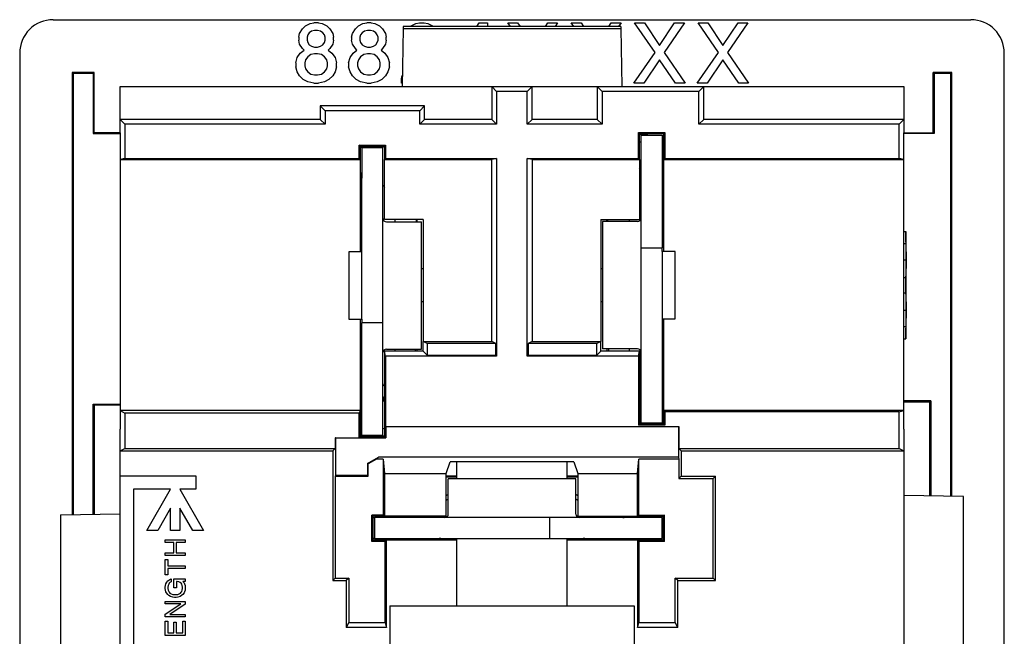
# Model space of a CAD drawing. Units: inches. Extents: x 50 to 465, y -329 to -9.
# Drawn here: x 294 to 331, y -177 to -154 of the extents above; entities that cross this region are included whole.
import ezdxf

# ---------------------------------------------------------------- set-up
doc = ezdxf.new("R2010")
doc.units = ezdxf.units.IN

# ---------------------------------------------------------------- blocks, each defined once
blk = doc.blocks.new('68050100_R7_NEMA_Socket-Body_Family_3-20-14__94', base_point=(295.379, -185.461))
at = {"color": 7, "linetype": 'Continuous'}
for p, q in [((308.345, -154.054), (308.306, -156.259)), ((308.346, -153.983), (308.345, -154.054)), ((308.345, -154.054), (316.588, -154.054)), ((316.587, -153.983), (308.346, -153.983)), ((316.587, -153.983), (316.588, -154.054)), ((316.588, -154.054), (316.627, -156.259)), ((297.633, -157.498), (297.632, -156.259)), ((297.632, -156.259), (308.306, -156.259)), ((308.306, -156.259), (311.705, -156.26)), ((311.705, -156.26), (313.229, -156.26)), ((311.705, -156.26), (311.886, -156.442)), ((311.705, -156.26), (311.705, -157.498)), ((313.047, -156.442), (311.886, -156.442)), ((311.886, -156.442), (311.886, -157.68)), ((313.047, -156.442), (313.229, -156.26)), ((313.047, -157.68), (313.047, -156.442)), ((313.229, -156.26), (315.692, -156.26)), ((313.229, -157.498), (313.229, -156.26)), ((315.692, -156.26), (316.627, -156.259)), ((315.692, -156.26), (315.692, -157.498)), ((315.692, -156.26), (315.874, -156.442)), ((319.543, -156.442), (315.874, -156.442)), ((315.874, -156.442), (315.874, -157.68)), ((316.627, -156.259), (319.725, -156.26)), ((319.543, -156.442), (319.725, -156.26)), ((319.543, -157.68), (319.543, -156.442)), ((319.725, -156.26), (327.301, -156.259)), ((319.725, -157.498), (319.725, -156.26)), ((327.301, -156.259), (327.3, -157.498)), ((309.158, -156.99), (305.208, -156.99)), ((305.208, -156.99), (305.39, -157.172)), ((305.208, -156.99), (305.208, -157.498)), ((308.976, -157.172), (305.39, -157.172)), ((305.39, -157.172), (305.39, -157.68)), ((309.158, -156.99), (308.976, -157.172)), ((308.976, -157.68), (308.976, -157.172)), ((309.158, -157.498), (309.158, -156.99)), ((297.632, -158.005), (297.633, -157.498)), ((297.815, -157.68), (297.633, -157.498)), ((305.208, -157.498), (297.633, -157.498)), ((305.39, -157.68), (305.208, -157.498)), ((308.976, -157.68), (309.158, -157.498)), ((311.705, -157.498), (309.158, -157.498)), ((311.886, -157.68), (311.705, -157.498)), ((313.047, -157.68), (313.229, -157.498)), ((315.692, -157.498), (313.229, -157.498)), ((315.874, -157.68), (315.692, -157.498)), ((319.725, -157.498), (319.543, -157.68)), ((327.3, -157.498), (319.725, -157.498)), ((327.3, -157.498), (327.118, -157.68)), ((327.3, -157.498), (327.301, -158.005)), ((297.632, -158.005), (297.633, -159.022)), ((297.815, -157.68), (297.815, -158.977)), ((305.39, -157.68), (297.815, -157.68)), ((311.886, -157.68), (308.976, -157.68)), ((315.874, -157.68), (313.047, -157.68)), ((317.299, -158.038), (317.253, -157.993)), ((317.253, -157.993), (318.246, -157.993)), ((317.253, -158.977), (317.253, -157.993)), ((317.299, -158.038), (317.585, -158.038)), ((317.299, -159.022), (317.299, -158.038)), ((317.585, -158.038), (318.201, -158.038)), ((318.201, -158.038), (318.246, -157.993)), ((318.201, -158.038), (318.201, -159.022)), ((318.246, -157.993), (318.246, -158.977)), ((327.118, -157.68), (319.543, -157.68)), ((327.118, -158.977), (327.118, -157.68)), ((327.3, -159.022), (327.301, -158.005)), ((306.687, -158.977), (306.687, -158.469)), ((306.732, -158.514), (306.687, -158.469)), ((306.687, -158.469), (307.68, -158.469)), ((306.732, -158.514), (307.634, -158.514)), ((306.732, -159.022), (306.732, -158.514)), ((307.634, -158.514), (307.68, -158.469)), ((307.634, -158.514), (307.634, -159.022)), ((307.68, -158.469), (307.68, -158.977)), ((297.815, -158.977), (297.633, -159.022)), ((297.633, -159.022), (297.633, -168.522)), ((297.633, -159.022), (306.732, -159.022)), ((297.815, -158.977), (306.687, -158.977)), ((306.687, -158.977), (306.732, -159.022)), ((306.732, -162.515), (306.732, -159.022)), ((307.68, -158.977), (307.634, -159.022)), ((307.634, -159.022), (311.705, -159.022)), ((307.634, -161.283), (307.634, -159.022)), ((307.68, -158.977), (311.886, -158.977)), ((311.886, -158.977), (311.705, -159.022)), ((311.705, -165.906), (311.705, -159.022)), ((311.886, -158.977), (311.886, -166.456)), ((313.047, -166.456), (313.047, -158.977)), ((313.047, -158.977), (317.253, -158.977)), ((313.229, -159.022), (313.047, -158.977)), ((313.229, -159.022), (313.229, -165.906)), ((313.229, -159.022), (317.299, -159.022)), ((317.253, -158.977), (317.299, -159.022)), ((317.299, -159.022), (317.299, -161.283)), ((318.201, -159.022), (318.246, -158.977)), ((318.201, -159.022), (318.201, -162.502)), ((318.201, -159.022), (327.3, -159.022)), ((318.246, -158.977), (327.118, -158.977)), ((327.3, -159.022), (327.118, -158.977)), ((327.3, -168.522), (327.3, -159.022)), ((309.107, -161.283), (307.634, -161.283)), ((309.107, -161.283), (309.107, -165.906)), ((315.826, -161.283), (315.826, -165.906)), ((315.826, -161.283), (317.299, -161.283)), ((327.3, -161.739), (327.377, -161.739)), ((327.391, -162.567), (327.377, -161.739)), ((327.377, -161.739), (327.377, -162.195)), ((327.3, -162.195), (327.377, -162.195)), ((327.377, -162.195), (327.388, -162.816)), ((327.3, -162.816), (327.388, -162.816)), ((327.388, -162.816), (327.377, -163.479)), ((327.391, -163.065), (327.391, -162.567)), ((327.379, -163.769), (327.391, -163.065)), ((327.3, -163.479), (327.377, -163.479)), ((327.377, -163.479), (327.377, -164.059)), ((327.391, -164.473), (327.379, -163.769)), ((327.3, -164.059), (327.377, -164.059)), ((327.377, -164.059), (327.388, -164.722)), ((327.3, -164.722), (327.388, -164.722)), ((327.388, -164.722), (327.377, -165.344)), ((327.391, -164.971), (327.391, -164.473)), ((306.732, -168.522), (306.732, -165.055)), ((318.201, -165.042), (318.201, -168.522)), ((327.377, -165.799), (327.391, -164.971)), ((327.3, -165.344), (327.377, -165.344)), ((327.377, -165.344), (327.377, -165.799)), ((327.3, -165.799), (327.377, -165.799)), ((309.258, -165.981), (309.107, -165.906)), ((309.107, -166.274), (309.107, -165.906)), ((309.107, -165.906), (311.705, -165.906)), ((309.258, -165.981), (309.258, -166.425)), ((311.855, -165.981), (309.258, -165.981)), ((311.855, -165.981), (311.705, -165.906)), ((311.855, -166.425), (311.855, -165.981)), ((313.229, -165.906), (313.078, -165.981)), ((313.078, -165.981), (313.078, -166.425)), ((315.675, -165.981), (313.078, -165.981)), ((313.229, -165.906), (315.826, -165.906)), ((315.826, -165.906), (315.675, -165.981)), ((315.675, -166.425), (315.675, -165.981)), ((315.826, -166.274), (315.826, -165.906)), ((309.107, -166.274), (307.634, -166.274)), ((307.68, -166.456), (307.634, -166.274)), ((307.634, -166.274), (307.634, -169.5)), ((311.886, -166.456), (307.68, -166.456)), ((307.68, -166.456), (307.68, -169.118)), ((309.107, -166.274), (309.258, -166.425)), ((309.258, -166.425), (311.855, -166.425)), ((311.886, -166.456), (311.855, -166.425)), ((313.078, -166.425), (313.047, -166.456)), ((317.253, -166.456), (313.047, -166.456)), ((313.078, -166.425), (315.675, -166.425)), ((315.675, -166.425), (315.826, -166.274)), ((317.299, -166.274), (315.826, -166.274)), ((317.253, -166.456), (317.299, -166.274)), ((317.253, -166.456), (317.253, -169.075)), ((317.299, -166.274), (317.299, -169.03)), ((297.633, -168.522), (297.632, -169.219)), ((297.633, -168.522), (297.815, -168.613)), ((306.732, -168.522), (297.633, -168.522)), ((297.815, -168.613), (297.815, -169.955)), ((306.687, -168.613), (297.815, -168.613)), ((306.687, -168.613), (306.732, -168.522)), ((306.687, -169.545), (306.687, -168.613)), ((306.732, -169.5), (306.732, -168.522)), ((327.3, -168.522), (318.201, -168.522)), ((318.201, -168.522), (318.246, -168.567)), ((318.201, -168.522), (318.201, -169.03)), ((327.118, -168.567), (318.246, -168.567)), ((318.246, -168.567), (318.246, -169.075)), ((327.118, -168.567), (327.3, -168.522)), ((327.118, -169.955), (327.118, -168.567)), ((327.301, -169.219), (327.3, -168.522)), ((297.633, -170.046), (297.632, -169.219)), ((307.685, -169.141), (307.68, -169.118)), ((307.68, -169.118), (318.776, -169.118)), ((307.685, -169.141), (307.685, -169.551)), ((318.765, -169.141), (307.685, -169.141)), ((317.299, -169.03), (317.253, -169.075)), ((318.246, -169.075), (317.253, -169.075)), ((318.201, -169.03), (317.299, -169.03)), ((318.246, -169.075), (318.201, -169.03)), ((318.765, -169.141), (318.776, -169.118)), ((318.765, -169.141), (318.765, -170.286)), ((318.776, -169.118), (318.776, -169.955)), ((327.301, -169.219), (327.3, -170.046)), ((305.776, -169.545), (305.776, -169.955)), ((305.776, -169.545), (306.687, -169.545)), ((305.787, -169.551), (305.776, -169.545)), ((305.787, -169.551), (305.787, -170.975)), ((305.787, -169.551), (307.685, -169.551)), ((306.732, -169.5), (306.687, -169.545)), ((306.732, -169.5), (307.634, -169.5)), ((307.634, -169.5), (307.685, -169.551)), ((297.633, -170.046), (297.815, -169.955)), ((297.815, -169.955), (305.776, -169.955)), ((305.776, -169.955), (305.685, -170.046)), ((318.776, -169.955), (327.118, -169.955)), ((318.867, -170.046), (318.776, -169.955)), ((327.118, -169.955), (327.3, -170.046)), ((297.632, -170.992), (297.633, -170.046)), ((297.633, -170.046), (305.685, -170.046)), ((305.685, -170.046), (305.685, -174.947)), ((306.996, -170.517), (307.41, -170.286)), ((307.336, -170.353), (307.41, -170.286)), ((318.765, -170.286), (307.41, -170.286)), ((318.765, -170.286), (318.776, -170.353)), ((318.867, -170.046), (318.867, -170.997)), ((318.867, -170.046), (327.3, -170.046)), ((327.3, -170.046), (327.3, -171.731)), ((306.996, -170.517), (306.996, -170.975)), ((307.018, -170.53), (306.996, -170.517)), ((307.336, -170.353), (307.018, -170.53)), ((307.018, -170.997), (307.018, -170.53)), ((307.589, -170.353), (307.336, -170.353)), ((307.589, -170.353), (307.634, -170.899)), ((307.589, -170.353), (307.589, -172.476)), ((309.977, -170.899), (310.124, -170.459)), ((314.809, -170.459), (310.124, -170.459)), ((314.809, -170.459), (314.956, -170.899)), ((317.216, -170.899), (317.262, -170.353)), ((318.776, -170.353), (317.262, -170.353)), ((317.262, -172.476), (317.262, -170.353)), ((318.776, -170.353), (318.776, -171.088)), ((297.632, -183.185), (297.632, -170.992)), ((297.632, -170.992), (300.503, -170.992)), ((300.503, -170.992), (300.503, -171.5)), ((305.787, -170.975), (305.776, -170.997)), ((305.776, -170.997), (305.776, -174.856)), ((305.776, -170.997), (307.018, -170.997)), ((306.996, -170.975), (305.787, -170.975)), ((307.018, -170.997), (306.996, -170.975)), ((307.634, -170.899), (309.977, -170.899)), ((307.634, -170.899), (307.634, -172.521)), ((309.977, -172.521), (309.977, -170.899)), ((314.956, -170.899), (317.216, -170.899)), ((314.956, -170.899), (314.956, -172.521)), ((317.216, -172.521), (317.216, -170.899)), ((318.867, -170.997), (318.776, -171.088)), ((318.867, -170.997), (320.175, -170.997)), ((320.175, -170.997), (320.085, -171.088)), ((320.175, -174.947), (320.175, -170.997)), ((318.776, -171.088), (320.085, -171.088)), ((320.085, -174.856), (320.085, -171.088)), ((299.541, -171.5), (298.141, -171.5)), ((298.141, -171.5), (298.141, -183.185)), ((298.645, -173.052), (299.541, -171.5)), ((299.896, -171.5), (300.792, -173.052)), ((300.503, -171.5), (299.896, -171.5)), ((327.3, -171.731), (327.301, -180.051)), ((329.554, -171.77), (327.3, -171.731)), ((329.554, -180.011), (329.554, -171.77)), ((295.379, -172.469), (297.632, -172.429)), ((295.379, -172.469), (295.379, -180.456)), ((299.541, -172.211), (299.056, -173.052)), ((299.541, -173.052), (299.541, -172.211)), ((299.896, -172.211), (299.896, -173.052)), ((300.381, -173.052), (299.896, -172.211)), ((307.589, -172.476), (307.163, -172.476)), ((307.209, -172.521), (307.163, -172.476)), ((307.163, -173.469), (307.163, -172.476)), ((307.209, -173.423), (307.209, -172.521)), ((307.634, -172.521), (307.209, -172.521)), ((307.634, -172.521), (307.589, -172.476)), ((309.977, -172.521), (307.634, -172.521)), ((314.956, -172.521), (317.216, -172.521)), ((317.216, -172.521), (317.262, -172.476)), ((317.216, -172.521), (318.194, -172.521)), ((317.262, -172.476), (318.24, -172.476)), ((318.24, -172.476), (318.194, -172.521)), ((318.194, -173.423), (318.194, -172.521)), ((318.24, -173.469), (318.24, -172.476)), ((299.056, -173.052), (298.645, -173.052)), ((299.896, -173.052), (299.541, -173.052)), ((300.792, -173.052), (300.381, -173.052)), ((299.337, -173.512), (299.337, -173.407)), ((299.337, -173.407), (300.099, -173.407)), ((299.661, -173.512), (299.337, -173.512)), ((299.661, -173.902), (299.661, -173.512)), ((299.757, -173.512), (299.757, -173.902)), ((300.099, -173.512), (299.757, -173.512)), ((300.099, -173.407), (300.099, -173.512)), ((307.163, -173.469), (307.209, -173.423)), ((307.671, -173.469), (307.163, -173.469)), ((307.717, -173.423), (307.209, -173.423)), ((307.671, -173.469), (307.717, -173.423)), ((307.671, -176.543), (307.671, -173.469)), ((307.717, -176.725), (307.717, -173.423)), ((310.384, -173.423), (307.717, -173.423)), ((317.216, -173.423), (314.549, -173.423)), ((318.194, -173.423), (317.216, -173.423)), ((317.216, -173.423), (317.262, -173.469)), ((317.216, -173.423), (317.216, -176.725)), ((318.24, -173.469), (317.262, -173.469)), ((317.262, -173.469), (317.262, -176.543)), ((318.24, -173.469), (318.194, -173.423)), ((299.337, -173.902), (299.661, -173.902)), ((299.337, -174.007), (299.337, -173.902)), ((300.099, -174.007), (299.337, -174.007)), ((299.757, -173.902), (300.099, -173.902)), ((300.099, -173.902), (300.099, -174.007)), ((299.337, -174.741), (299.337, -174.16)), ((299.337, -174.16), (299.433, -174.16)), ((299.433, -174.16), (299.433, -174.398)), ((299.433, -174.398), (300.099, -174.398)), ((300.099, -174.398), (300.099, -174.502)), ((299.433, -174.741), (299.337, -174.741)), ((299.433, -174.502), (299.433, -174.741)), ((300.099, -174.502), (299.433, -174.502)), ((299.337, -175.198), (299.347, -175.141)), ((299.347, -175.141), (299.366, -175.074)), ((299.366, -175.074), (299.395, -175.017)), ((299.395, -175.017), (299.442, -174.96)), ((299.442, -174.96), (299.509, -174.912)), ((299.452, -175.141), (299.442, -175.198)), ((299.471, -175.084), (299.452, -175.141)), ((299.49, -175.055), (299.471, -175.084)), ((299.518, -175.026), (299.49, -175.055)), ((299.509, -174.912), (299.566, -174.893)), ((299.566, -174.998), (299.518, -175.026)), ((299.566, -174.893), (299.566, -174.998)), ((299.671, -175.226), (299.671, -174.893)), ((299.671, -174.893), (300.09, -174.893)), ((299.766, -174.988), (299.766, -175.226)), ((299.785, -174.988), (299.766, -174.988)), ((299.852, -174.998), (299.785, -174.988)), ((299.909, -175.026), (299.852, -174.998)), ((299.938, -175.055), (299.909, -175.026)), ((299.966, -175.093), (299.938, -175.055)), ((299.985, -175.141), (299.966, -175.093)), ((299.995, -175.198), (299.985, -175.141)), ((300.004, -174.988), (300.052, -175.036)), ((300.09, -174.988), (300.004, -174.988)), ((300.052, -175.036), (300.071, -175.074)), ((300.071, -175.074), (300.09, -175.141)), ((300.09, -174.893), (300.09, -174.988)), ((300.09, -175.141), (300.099, -175.198)), ((305.685, -174.947), (305.776, -174.856)), ((305.685, -174.947), (306.193, -174.947)), ((305.776, -174.856), (306.284, -174.856)), ((306.284, -174.856), (306.193, -174.947)), ((306.193, -174.947), (306.193, -176.725)), ((306.284, -174.856), (306.284, -176.543)), ((318.649, -174.856), (320.085, -174.856)), ((318.74, -174.947), (318.649, -174.856)), ((318.649, -176.543), (318.649, -174.856)), ((318.74, -174.947), (320.175, -174.947)), ((318.74, -176.725), (318.74, -174.947)), ((320.085, -174.856), (320.175, -174.947)), ((299.337, -175.255), (299.337, -175.198)), ((299.347, -175.312), (299.337, -175.255)), ((299.366, -175.379), (299.347, -175.312)), ((299.385, -175.417), (299.366, -175.379)), ((299.433, -175.474), (299.385, -175.417)), ((299.48, -175.512), (299.433, -175.474)), ((299.442, -175.198), (299.442, -175.255)), ((299.442, -175.255), (299.452, -175.312)), ((299.452, -175.312), (299.471, -175.369)), ((299.471, -175.369), (299.49, -175.398)), ((299.537, -175.55), (299.48, -175.512)), ((299.49, -175.398), (299.518, -175.426)), ((299.518, -175.426), (299.566, -175.455)), ((299.623, -175.579), (299.537, -175.55)), ((299.566, -175.455), (299.623, -175.474)), ((299.623, -175.474), (299.69, -175.484)), ((299.766, -175.226), (299.671, -175.226)), ((299.69, -175.484), (299.747, -175.484)), ((299.747, -175.484), (299.814, -175.474)), ((299.814, -175.474), (299.871, -175.455)), ((299.899, -175.55), (299.814, -175.579)), ((299.871, -175.455), (299.918, -175.426)), ((299.957, -175.512), (299.899, -175.55)), ((299.918, -175.426), (299.947, -175.398)), ((299.947, -175.398), (299.966, -175.369)), ((300.004, -175.474), (299.957, -175.512)), ((299.966, -175.369), (299.985, -175.312)), ((299.985, -175.312), (299.995, -175.255)), ((299.995, -175.255), (299.995, -175.198)), ((300.052, -175.417), (300.004, -175.474)), ((300.071, -175.379), (300.052, -175.417)), ((300.09, -175.312), (300.071, -175.379)), ((300.099, -175.255), (300.09, -175.312)), ((300.099, -175.198), (300.099, -175.255)), ((299.337, -175.836), (299.337, -175.741)), ((299.337, -175.741), (300.099, -175.741)), ((299.337, -176.227), (299.928, -175.836)), ((299.928, -175.836), (299.337, -175.836)), ((300.099, -175.846), (299.509, -176.236)), ((299.69, -175.588), (299.623, -175.579)), ((299.747, -175.588), (299.69, -175.588)), ((299.814, -175.579), (299.747, -175.588)), ((300.099, -175.741), (300.099, -175.846)), ((299.337, -176.331), (299.337, -176.227)), ((299.509, -176.236), (300.099, -176.236)), ((300.099, -176.236), (300.099, -176.331)), ((300.099, -176.331), (299.337, -176.331)), ((299.337, -177.036), (299.337, -176.493)), ((299.337, -176.493), (299.433, -176.493)), ((299.433, -176.493), (299.433, -176.931)), ((299.661, -176.531), (299.757, -176.531)), ((299.661, -176.931), (299.661, -176.531)), ((299.757, -176.531), (299.757, -176.931)), ((300.004, -176.931), (300.004, -176.484)), ((300.004, -176.484), (300.099, -176.484)), ((300.099, -176.484), (300.099, -177.036)), ((306.284, -176.543), (306.193, -176.725)), ((306.284, -176.543), (307.671, -176.543)), ((307.671, -176.543), (307.717, -176.725)), ((317.216, -176.725), (317.262, -176.543)), ((317.262, -176.543), (318.649, -176.543)), ((318.74, -176.725), (318.649, -176.543)), ((300.099, -177.036), (299.337, -177.036)), ((299.433, -176.931), (299.661, -176.931)), ((299.757, -176.931), (300.004, -176.931)), ((307.717, -176.725), (306.193, -176.725)), ((318.74, -176.725), (317.216, -176.725))]:
    blk.add_line(p, q, dxfattribs=at)
blk = doc.blocks.new('55030770-R6_NEMA_L-N_CONTACT-SO_4-30-14_1__95', base_point=(306.284, -169.462))
at = {"color": 7, "linetype": 'Continuous'}
for p, q in [((306.783, -158.578), (306.783, -158.514)), ((307.583, -158.578), (306.783, -158.578)), ((306.783, -158.578), (306.783, -159.721)), ((307.583, -158.514), (307.583, -158.578)), ((307.583, -161.245), (307.583, -158.578)), ((306.732, -159.721), (306.783, -159.721)), ((306.783, -162.515), (306.783, -159.721)), ((307.583, -165.202), (307.583, -161.245)), ((307.71, -161.372), (309.038, -161.372)), ((308.038, -161.372), (308.038, -161.283)), ((309.038, -166.198), (309.038, -161.372)), ((306.783, -162.515), (306.284, -162.515)), ((306.284, -162.515), (306.284, -165.055)), ((306.783, -165.055), (306.783, -162.515)), ((306.284, -165.055), (306.783, -165.055)), ((306.783, -165.055), (306.783, -165.202)), ((307.583, -165.202), (306.783, -165.202)), ((306.783, -167.849), (306.783, -165.202)), ((307.583, -166.325), (307.583, -165.202)), ((307.71, -166.198), (309.038, -166.198)), ((308.038, -166.274), (308.038, -166.198)), ((307.583, -167.976), (307.583, -166.325)), ((306.783, -167.849), (306.732, -167.849)), ((306.783, -169.462), (306.783, -167.849)), ((307.583, -169.462), (307.583, -167.976)), ((307.583, -169.462), (306.783, -169.462))]:
    blk.add_line(p, q, dxfattribs=at)
for centre, radius, start, end in [((306.283, -159.721), 1.3, 67.382, 68.126), ((306.283, -159.721), 0.5, 0, 26.0515), ((307.71, -161.245), 0.127, 180, -90), ((307.71, -166.325), 0.127, 90, 180), ((306.283, -167.849), 0.5, -26.0515, 0), ((308.091, -167.976), 0.508, 180, -154.1581), ((306.283, -167.849), 1.3, -69.787, -67.382), ((308.091, -167.976), 1.308, -112.8518, -110.4576)]:
    blk.add_arc(centre, radius, start, end, dxfattribs=at)
for points in [[(307.583, -159.988), (307.609, -160.023), (307.634, -160.06)], [(307.583, -167.582), (307.609, -167.547), (307.634, -167.51)]]:
    blk.add_spline(points, degree=3, dxfattribs=at)
blk = doc.blocks.new('55030770-R6_NEMA_L-N_CONTACT-SO_4-30-14__96', base_point=(315.896, -169.03))
at = {"color": 7, "linetype": 'Continuous'}
for p, q in [((317.35, -158.095), (318.15, -158.095)), ((317.35, -158.095), (317.35, -159.581)), ((318.15, -158.095), (318.15, -159.708)), ((317.35, -159.581), (317.35, -161.232)), ((318.15, -159.708), (318.201, -159.708)), ((318.15, -159.708), (318.15, -162.355)), ((317.223, -161.359), (315.896, -161.359)), ((315.896, -161.359), (315.896, -166.185)), ((316.896, -161.283), (316.896, -161.359)), ((317.35, -161.232), (317.35, -162.355)), ((317.35, -162.355), (318.15, -162.355)), ((317.35, -162.355), (317.35, -166.312)), ((318.15, -162.502), (318.15, -162.355)), ((318.15, -162.502), (318.15, -165.042)), ((318.649, -162.502), (318.15, -162.502)), ((318.649, -165.042), (318.649, -162.502)), ((318.15, -165.042), (318.649, -165.042)), ((318.15, -165.042), (318.15, -167.836)), ((317.223, -166.185), (315.896, -166.185)), ((316.896, -166.185), (316.896, -166.274)), ((317.35, -166.312), (317.35, -168.979)), ((318.201, -167.836), (318.15, -167.836)), ((318.15, -167.836), (318.15, -168.979)), ((317.35, -168.979), (318.15, -168.979)), ((317.35, -169.03), (317.35, -168.979)), ((318.15, -168.979), (318.15, -169.03))]:
    blk.add_line(p, q, dxfattribs=at)
for centre, radius, start, end in [((316.842, -159.581), 1.308, 67.1482, 69.5424), ((318.65, -159.708), 1.3, 110.213, 112.618), ((316.842, -159.581), 0.508, 0, 25.8419), ((318.65, -159.708), 0.5, 153.9485, -180), ((317.223, -161.232), 0.127, -90, 0), ((317.223, -166.312), 0.127, 0, 90), ((318.65, -167.836), 0.5, -180, -153.9485)]:
    blk.add_arc(centre, radius, start, end, dxfattribs=at)
for points in [[(317.35, -159.976), (317.324, -160.01), (317.299, -160.047)], [(317.35, -167.569), (317.324, -167.534), (317.299, -167.497)]]:
    blk.add_spline(points, degree=3, dxfattribs=at)
blk = doc.blocks.new('55030780-R4_NEMA-GROUND-SO_11-9-11__97', base_point=(307.209, -173.423))
at = {"color": 7, "linetype": 'Continuous'}
for p, q in [((310.054, -172.436), (310.054, -171.109)), ((312.467, -171.109), (310.054, -171.109)), ((314.88, -171.109), (312.467, -171.109)), ((314.88, -172.436), (314.88, -171.109)), ((307.209, -172.563), (307.26, -172.563)), ((307.26, -172.563), (307.26, -173.363)), ((309.927, -172.563), (307.26, -172.563)), ((313.883, -172.563), (309.927, -172.563)), ((313.883, -172.563), (313.883, -173.363)), ((315.007, -172.563), (313.883, -172.563)), ((316.658, -172.563), (315.007, -172.563)), ((318.143, -172.563), (316.658, -172.563)), ((318.143, -172.563), (318.143, -173.363)), ((307.26, -173.363), (307.209, -173.363)), ((307.26, -173.363), (309.776, -173.363)), ((309.776, -173.363), (313.883, -173.363)), ((313.883, -173.363), (315.158, -173.363)), ((315.158, -173.363), (318.143, -173.363))]:
    blk.add_line(p, q, dxfattribs=at)
for centre, radius, start, end in [((309.927, -172.436), 0.127, -90, 0), ((315.007, -172.436), 0.127, 180, -90), ((316.658, -172.055), 0.508, -90, -66.5553), ((316.658, -172.055), 1.308, -22.8518, -20.8725), ((309.776, -173.863), 1.3, 157.382, 160.2026), ((309.776, -173.863), 0.5, 90, 118.276), ((315.158, -173.863), 0.5, 61.724, 90), ((315.158, -173.863), 1.3, 19.7974, 22.618)]:
    blk.add_arc(centre, radius, start, end, dxfattribs=at)
blk = doc.blocks.new('Contacts_SOLDER_Assy__98', base_point=(306.284, -173.423))
for name, p in [('55030770-R6_NEMA_L-N_CONTACT-SO_4-30-14__96', (315.896, -169.03)), ('55030770-R6_NEMA_L-N_CONTACT-SO_4-30-14_1__95', (306.284, -169.462)), ('55030780-R4_NEMA-GROUND-SO_11-9-11__97', (307.209, -173.423))]:
    blk.add_blockref(name, p)
blk = doc.blocks.new('Screw_8-32x_312PHPD__99', base_point=(308.377, -180.408))
at = {"color": 7, "linetype": 'Continuous'}
for p, q in [((310.384, -171.109), (310.384, -170.459)), ((314.549, -171.109), (314.549, -170.459)), ((310.384, -175.912), (310.384, -173.363)), ((314.549, -175.912), (314.549, -173.363)), ((308.377, -177.487), (310.384, -177.487)), ((308.377, -178.884), (308.377, -177.487)), ((310.384, -177.487), (312.467, -177.487)), ((312.467, -177.487), (314.549, -177.487)), ((314.549, -177.487), (316.556, -177.487)), ((316.556, -178.884), (316.556, -177.487)), ((309.901, -180.408), (312.467, -180.408)), ((312.467, -180.408), (315.032, -180.408))]:
    blk.add_line(p, q, dxfattribs=at)
for centre, start, end in [((309.901, -178.884), 180, -90), ((315.032, -178.884), -90, 0)]:
    blk.add_arc(centre, 1.524, start, end, dxfattribs=at)
blk = doc.blocks.new('Universal-Screws_Assy__100', base_point=(308.377, -180.408))
blk.add_blockref('Screw_8-32x_312PHPD__99', (308.377, -180.408))
blk = doc.blocks.new('Washer-No8-_182-Square_3__101', base_point=(307.844, -177.487))
at = {"color": 7, "linetype": 'Continuous'}
for p, q in [((307.844, -175.912), (307.844, -177.487)), ((307.844, -175.912), (317.089, -175.912)), ((317.089, -175.912), (317.089, -177.487)), ((307.844, -177.487), (308.377, -177.487)), ((308.377, -177.487), (310.384, -177.487)), ((310.384, -177.487), (312.467, -177.487)), ((312.467, -177.487), (314.549, -177.487)), ((314.549, -177.487), (316.556, -177.487)), ((316.556, -177.487), (317.089, -177.487))]:
    blk.add_line(p, q, dxfattribs=at)
blk = doc.blocks.new('Universal-Washers_Assy__102', base_point=(307.844, -177.487))
blk.add_blockref('Washer-No8-_182-Square_3__101', (307.844, -177.487))
blk = doc.blocks.new('UNIVERSAL-PARTS_Assy_4-30-14__103', base_point=(306.284, -180.408))
for name, p in [('Contacts_SOLDER_Assy__98', (306.284, -173.423)), ('Universal-Screws_Assy__100', (308.377, -180.408)), ('Universal-Washers_Assy__102', (307.844, -177.487))]:
    blk.add_blockref(name, p)
blk = doc.blocks.new('COMMON-PARTS_Assy__104', base_point=(295.379, -185.461))
for name, p in [('68050100_R7_NEMA_Socket-Body_Family_3-20-14__94', (295.379, -185.461)), ('UNIVERSAL-PARTS_Assy_4-30-14__103', (306.284, -180.408))]:
    blk.add_blockref(name, p)
blk = doc.blocks.new('68050230_R7_NEMA_6-15_Face-Plate_Family_5-28-15__105', base_point=(293.83, -185.718))
at = {"color": 7, "linetype": 'Continuous'}
for p, q in [((295.098, -153.727), (329.835, -153.727)), ((304.651, -153.962), (304.823, -153.876)), ((304.823, -153.876), (304.966, -153.847)), ((305.137, -153.847), (304.966, -153.847)), ((305.137, -153.847), (305.28, -153.876)), ((305.28, -153.876), (305.451, -153.962)), ((306.652, -153.962), (306.823, -153.876)), ((306.823, -153.876), (306.966, -153.847)), ((307.137, -153.847), (306.966, -153.847)), ((307.137, -153.847), (307.28, -153.876)), ((307.28, -153.876), (307.452, -153.962)), ((308.652, -153.962), (308.823, -153.876)), ((308.823, -153.876), (308.966, -153.847)), ((308.966, -153.847), (309.138, -153.847)), ((309.138, -153.847), (309.28, -153.876)), ((309.28, -153.876), (309.452, -153.962)), ((311.133, -153.983), (311.224, -153.847)), ((311.224, -153.847), (311.538, -153.847)), ((311.538, -153.847), (311.538, -153.983)), ((312.404, -153.983), (312.309, -153.847)), ((312.309, -153.847), (312.681, -153.847)), ((312.681, -153.847), (312.772, -153.983)), ((313.733, -153.983), (313.824, -153.847)), ((313.824, -153.847), (314.195, -153.847)), ((314.195, -153.847), (314.101, -153.983)), ((314.71, -153.847), (315.081, -153.847)), ((314.804, -153.983), (314.71, -153.847)), ((315.081, -153.847), (315.172, -153.983)), ((316.133, -153.983), (316.224, -153.847)), ((316.224, -153.847), (316.596, -153.847)), ((316.596, -153.847), (316.501, -153.983)), ((317.882, -154.962), (317.11, -153.847)), ((317.11, -153.847), (317.481, -153.847)), ((317.481, -153.847), (318.053, -154.705)), ((318.053, -154.705), (318.624, -153.847)), ((318.996, -153.847), (318.224, -154.962)), ((318.624, -153.847), (318.996, -153.847)), ((319.51, -153.847), (319.882, -153.847)), ((320.282, -154.962), (319.51, -153.847)), ((319.882, -153.847), (320.453, -154.705)), ((320.453, -154.705), (321.025, -153.847)), ((321.396, -153.847), (320.625, -154.962)), ((321.025, -153.847), (321.396, -153.847)), ((304.394, -154.39), (304.423, -154.247)), ((304.423, -154.247), (304.537, -154.076)), ((304.537, -154.076), (304.651, -153.962)), ((304.737, -154.304), (304.708, -154.39)), ((304.794, -154.219), (304.737, -154.304)), ((304.88, -154.162), (304.794, -154.219)), ((304.994, -154.133), (304.88, -154.162)), ((305.108, -154.133), (304.994, -154.133)), ((305.223, -154.162), (305.108, -154.133)), ((305.309, -154.219), (305.223, -154.162)), ((305.366, -154.304), (305.309, -154.219)), ((305.394, -154.39), (305.366, -154.304)), ((305.451, -153.962), (305.566, -154.076)), ((305.566, -154.076), (305.68, -154.247)), ((305.68, -154.247), (305.709, -154.39)), ((306.394, -154.39), (306.423, -154.247)), ((306.423, -154.247), (306.537, -154.076)), ((306.537, -154.076), (306.652, -153.962)), ((306.737, -154.304), (306.709, -154.39)), ((306.794, -154.219), (306.737, -154.304)), ((306.88, -154.162), (306.794, -154.219)), ((306.994, -154.133), (306.88, -154.162)), ((307.109, -154.133), (306.994, -154.133)), ((307.223, -154.162), (307.109, -154.133)), ((307.309, -154.219), (307.223, -154.162)), ((307.366, -154.304), (307.309, -154.219)), ((307.394, -154.39), (307.366, -154.304)), ((307.452, -153.962), (307.566, -154.076)), ((307.566, -154.076), (307.68, -154.247)), ((307.68, -154.247), (307.709, -154.39)), ((308.63, -153.983), (308.652, -153.962)), ((309.452, -153.962), (309.474, -153.983)), ((304.394, -154.39), (304.394, -154.504)), ((304.423, -154.647), (304.394, -154.504)), ((304.537, -154.819), (304.423, -154.647)), ((304.708, -154.39), (304.708, -154.504)), ((304.708, -154.504), (304.737, -154.59)), ((304.737, -154.59), (304.794, -154.676)), ((304.794, -154.676), (304.88, -154.733)), ((305.223, -154.733), (305.309, -154.676)), ((305.309, -154.676), (305.366, -154.59)), ((305.366, -154.59), (305.394, -154.504)), ((305.394, -154.504), (305.394, -154.39)), ((305.68, -154.647), (305.566, -154.819)), ((305.709, -154.504), (305.68, -154.647)), ((305.709, -154.504), (305.709, -154.39)), ((306.394, -154.39), (306.394, -154.504)), ((306.423, -154.647), (306.394, -154.504)), ((306.537, -154.819), (306.423, -154.647)), ((306.709, -154.39), (306.709, -154.504)), ((306.709, -154.504), (306.737, -154.59)), ((306.737, -154.59), (306.794, -154.676)), ((306.794, -154.676), (306.88, -154.733)), ((307.223, -154.733), (307.309, -154.676)), ((307.309, -154.676), (307.366, -154.59)), ((307.366, -154.59), (307.394, -154.504)), ((307.394, -154.504), (307.394, -154.39)), ((307.68, -154.647), (307.566, -154.819)), ((307.709, -154.504), (307.68, -154.647)), ((307.709, -154.504), (307.709, -154.39)), ((293.83, -154.995), (293.83, -184.449)), ((304.337, -155.162), (304.451, -154.99)), ((304.451, -154.99), (304.594, -154.876)), ((304.594, -154.876), (304.537, -154.819)), ((304.851, -155.047), (304.737, -155.133)), ((304.994, -155.019), (304.851, -155.047)), ((304.88, -154.733), (304.994, -154.762)), ((304.994, -154.762), (305.108, -154.762)), ((305.108, -155.019), (304.994, -155.019)), ((305.108, -154.762), (305.223, -154.733)), ((305.251, -155.047), (305.108, -155.019)), ((305.366, -155.133), (305.251, -155.047)), ((305.566, -154.819), (305.509, -154.876)), ((305.509, -154.876), (305.651, -154.99)), ((305.651, -154.99), (305.766, -155.162)), ((306.337, -155.162), (306.452, -154.99)), ((306.452, -154.99), (306.594, -154.876)), ((306.594, -154.876), (306.537, -154.819)), ((306.852, -155.047), (306.737, -155.133)), ((306.994, -155.019), (306.852, -155.047)), ((306.88, -154.733), (306.994, -154.762)), ((306.994, -154.762), (307.109, -154.762)), ((307.109, -155.019), (306.994, -155.019)), ((307.109, -154.762), (307.223, -154.733)), ((307.252, -155.047), (307.109, -155.019)), ((307.366, -155.133), (307.252, -155.047)), ((307.566, -154.819), (307.509, -154.876)), ((307.509, -154.876), (307.652, -154.99)), ((307.652, -154.99), (307.766, -155.162)), ((317.081, -156.133), (317.882, -154.962)), ((318.224, -154.962), (319.025, -156.133)), ((319.482, -156.133), (320.282, -154.962)), ((320.625, -154.962), (321.425, -156.133)), ((331.103, -184.449), (331.103, -154.995)), ((304.28, -155.362), (304.337, -155.162)), ((304.28, -155.362), (304.28, -155.505)), ((304.651, -155.247), (304.623, -155.362)), ((304.623, -155.362), (304.623, -155.476)), ((304.737, -155.133), (304.651, -155.247)), ((305.451, -155.247), (305.366, -155.133)), ((305.48, -155.362), (305.451, -155.247)), ((305.48, -155.476), (305.48, -155.362)), ((305.766, -155.162), (305.823, -155.362)), ((305.823, -155.505), (305.823, -155.362)), ((306.28, -155.362), (306.337, -155.162)), ((306.28, -155.362), (306.28, -155.505)), ((306.652, -155.247), (306.623, -155.362)), ((306.623, -155.362), (306.623, -155.476)), ((306.737, -155.133), (306.652, -155.247)), ((307.452, -155.247), (307.366, -155.133)), ((307.48, -155.362), (307.452, -155.247)), ((307.48, -155.476), (307.48, -155.362)), ((307.766, -155.162), (307.823, -155.362)), ((307.823, -155.505), (307.823, -155.362)), ((318.053, -155.247), (317.453, -156.133)), ((318.653, -156.133), (318.053, -155.247)), ((320.453, -155.247), (319.853, -156.133)), ((321.053, -156.133), (320.453, -155.247)), ((295.822, -155.719), (295.822, -172.461)), ((295.822, -155.719), (295.855, -155.752)), ((296.65, -155.719), (295.822, -155.719)), ((295.855, -155.752), (295.855, -172.46)), ((295.855, -155.752), (296.617, -155.752)), ((296.65, -155.719), (296.617, -155.752)), ((296.617, -155.752), (296.617, -158.038)), ((296.65, -158.005), (296.65, -155.719)), ((304.337, -155.705), (304.28, -155.505)), ((304.423, -155.848), (304.337, -155.705)), ((304.623, -155.476), (304.651, -155.59)), ((304.651, -155.59), (304.737, -155.705)), ((304.737, -155.705), (304.851, -155.79)), ((304.851, -155.79), (304.994, -155.819)), ((305.108, -155.819), (305.251, -155.79)), ((305.251, -155.79), (305.366, -155.705)), ((305.366, -155.705), (305.451, -155.59)), ((305.451, -155.59), (305.48, -155.476)), ((305.766, -155.705), (305.68, -155.848)), ((305.823, -155.505), (305.766, -155.705)), ((306.337, -155.705), (306.28, -155.505)), ((306.423, -155.848), (306.337, -155.705)), ((306.623, -155.476), (306.652, -155.59)), ((306.652, -155.59), (306.737, -155.705)), ((306.737, -155.705), (306.852, -155.79)), ((306.852, -155.79), (306.994, -155.819)), ((307.109, -155.819), (307.252, -155.79)), ((307.252, -155.79), (307.366, -155.705)), ((307.366, -155.705), (307.452, -155.59)), ((307.452, -155.59), (307.48, -155.476)), ((307.766, -155.705), (307.68, -155.848)), ((307.823, -155.505), (307.766, -155.705)), ((328.41, -158.005), (328.41, -155.719)), ((328.443, -155.752), (328.41, -155.719)), ((329.111, -155.719), (328.41, -155.719)), ((328.443, -155.752), (328.443, -158.038)), ((328.443, -155.752), (329.078, -155.752)), ((329.111, -155.719), (329.078, -155.752)), ((329.078, -171.762), (329.078, -155.752)), ((329.111, -171.762), (329.111, -155.719)), ((304.566, -155.99), (304.423, -155.848)), ((304.737, -156.076), (304.566, -155.99)), ((304.966, -156.133), (304.737, -156.076)), ((304.966, -156.133), (305.137, -156.133)), ((304.994, -155.819), (305.108, -155.819)), ((305.366, -156.076), (305.137, -156.133)), ((305.537, -155.99), (305.366, -156.076)), ((305.68, -155.848), (305.537, -155.99)), ((306.566, -155.99), (306.423, -155.848)), ((306.737, -156.076), (306.566, -155.99)), ((306.966, -156.133), (306.737, -156.076)), ((306.966, -156.133), (307.137, -156.133)), ((306.994, -155.819), (307.109, -155.819)), ((307.366, -156.076), (307.137, -156.133)), ((307.537, -155.99), (307.366, -156.076)), ((307.68, -155.848), (307.537, -155.99)), ((308.28, -155.962), (308.314, -155.845)), ((308.28, -156.133), (308.28, -155.962)), ((308.309, -156.133), (308.28, -156.133)), ((317.453, -156.133), (317.081, -156.133)), ((319.025, -156.133), (318.653, -156.133)), ((319.853, -156.133), (319.482, -156.133)), ((321.425, -156.133), (321.053, -156.133)), ((297.633, -157.498), (297.632, -156.259)), ((297.632, -156.259), (308.306, -156.259)), ((308.306, -156.259), (311.705, -156.26)), ((311.705, -156.26), (313.229, -156.26)), ((313.229, -156.26), (315.692, -156.26)), ((315.692, -156.26), (316.627, -156.259)), ((316.627, -156.259), (319.725, -156.26)), ((319.725, -156.26), (327.301, -156.259)), ((327.301, -156.259), (327.3, -157.498)), ((297.632, -158.005), (297.633, -157.498)), ((327.3, -157.498), (327.301, -158.005)), ((296.617, -158.038), (296.65, -158.005)), ((296.617, -158.038), (297.633, -158.038)), ((297.632, -158.005), (296.65, -158.005)), ((317.585, -158.038), (317.551, -158.072)), ((317.585, -158.038), (317.585, -158.095)), ((317.585, -158.038), (318.201, -158.038)), ((328.443, -158.038), (327.3, -158.038)), ((327.301, -158.005), (328.41, -158.005)), ((328.443, -158.038), (328.41, -158.005)), ((317.551, -158.072), (317.299, -158.072)), ((317.551, -158.095), (317.551, -158.072)), ((308.839, -161.283), (308.839, -161.372)), ((308.872, -161.372), (308.872, -161.283)), ((316.061, -161.359), (316.061, -161.283)), ((316.094, -161.359), (316.094, -161.283)), ((309.038, -163.137), (309.107, -163.137)), ((315.826, -163.137), (315.896, -163.137)), ((309.107, -164.407), (309.038, -164.407)), ((315.896, -164.407), (315.826, -164.407)), ((308.815, -166.274), (308.815, -166.198)), ((308.872, -166.274), (308.872, -166.198)), ((316.061, -166.185), (316.061, -166.274)), ((316.118, -166.185), (316.118, -166.274)), ((296.617, -172.447), (296.617, -168.281)), ((296.617, -168.281), (296.65, -168.314)), ((296.617, -168.281), (297.633, -168.281)), ((296.65, -168.314), (296.65, -172.446)), ((297.633, -168.314), (296.65, -168.314)), ((307.616, -168.154), (307.634, -168.154)), ((317.299, -168.154), (317.35, -168.154)), ((317.299, -168.216), (317.35, -168.216)), ((328.316, -168.154), (327.3, -168.154)), ((327.3, -168.187), (328.283, -168.187)), ((328.283, -168.187), (328.316, -168.154)), ((328.283, -171.748), (328.283, -168.187)), ((328.316, -168.154), (328.316, -171.748)), ((297.633, -170.046), (297.632, -169.219)), ((327.301, -169.219), (327.3, -170.046)), ((306.732, -169.479), (307.634, -169.479)), ((297.632, -170.992), (297.633, -170.046)), ((327.3, -170.046), (327.301, -171.731)), ((297.632, -183.185), (297.632, -170.992)), ((309.977, -170.986), (310.384, -170.986)), ((309.977, -171.021), (310.384, -171.021)), ((314.549, -170.986), (314.956, -170.986)), ((314.549, -171.021), (314.956, -171.021)), ((327.301, -171.731), (327.301, -180.051)), ((329.078, -183.152), (329.078, -180.02)), ((329.111, -183.185), (329.111, -180.019)), ((327.301, -180.051), (327.301, -183.185)), ((328.283, -183.185), (328.283, -180.033)), ((328.316, -180.033), (328.316, -183.152)), ((295.822, -180.464), (295.822, -183.185)), ((295.855, -180.464), (295.855, -183.152)), ((296.617, -183.152), (296.617, -180.477)), ((296.65, -180.478), (296.65, -183.185)), ((295.474, -183.414), (295.609, -183.387)), ((295.609, -183.387), (295.771, -183.387)), ((295.771, -183.387), (295.906, -183.414)), ((295.822, -183.185), (295.855, -183.152)), ((296.65, -183.185), (295.822, -183.185)), ((295.855, -183.152), (296.617, -183.152)), ((296.65, -183.185), (296.617, -183.152)), ((296.851, -184.575), (297.012, -183.387)), ((297.012, -183.387), (298.119, -183.387)), ((298.141, -183.185), (297.632, -183.185)), ((298.119, -183.387), (298.119, -183.657)), ((299.541, -183.185), (298.141, -183.185)), ((299.171, -183.414), (299.279, -183.387)), ((299.279, -183.387), (299.468, -183.387)), ((299.468, -183.387), (299.576, -183.414)), ((299.896, -183.185), (299.541, -183.185)), ((308.307, -183.185), (299.896, -183.185)), ((301.303, -185.546), (300.548, -183.387)), ((300.548, -183.387), (300.845, -183.387)), ((300.845, -183.387), (301.465, -185.142)), ((301.465, -185.142), (302.086, -183.387)), ((302.383, -183.387), (301.627, -185.546)), ((302.086, -183.387), (302.383, -183.387)), ((302.815, -185.546), (303.597, -183.387)), ((303.597, -183.387), (303.921, -183.387)), ((303.921, -183.387), (304.704, -185.546)), ((305.918, -183.414), (306.08, -183.387)), ((306.08, -183.387), (306.242, -183.387)), ((306.242, -183.387), (306.404, -183.414)), ((316.626, -183.185), (308.307, -183.185)), ((327.301, -183.185), (316.626, -183.185)), ((320.988, -183.468), (321.015, -183.387)), ((321.015, -183.387), (321.231, -183.387)), ((321.231, -183.387), (321.231, -185.546)), ((321.69, -184.575), (321.852, -183.387)), ((321.852, -183.387), (322.958, -183.387)), ((322.958, -183.387), (322.958, -183.657)), ((323.471, -185.546), (324.253, -183.387)), ((324.253, -183.387), (324.577, -183.387)), ((324.577, -183.387), (325.36, -185.546)), ((328.316, -183.152), (328.283, -183.185)), ((328.283, -183.185), (329.111, -183.185)), ((328.316, -183.152), (329.078, -183.152)), ((329.078, -183.152), (329.111, -183.185)), ((295.096, -183.765), (295.204, -183.603)), ((295.204, -183.603), (295.312, -183.495)), ((295.312, -183.495), (295.474, -183.414)), ((295.447, -183.738), (295.393, -183.819)), ((295.528, -183.684), (295.447, -183.738)), ((295.636, -183.657), (295.528, -183.684)), ((295.744, -183.657), (295.636, -183.657)), ((295.852, -183.684), (295.744, -183.657)), ((295.933, -183.738), (295.852, -183.684)), ((295.906, -183.414), (296.068, -183.495)), ((295.987, -183.819), (295.933, -183.738)), ((296.068, -183.495), (296.176, -183.603)), ((296.176, -183.603), (296.284, -183.765)), ((297.228, -183.657), (297.147, -184.251)), ((298.119, -183.657), (297.228, -183.657)), ((298.74, -183.819), (298.794, -183.711)), ((298.794, -183.711), (298.875, -183.603)), ((298.875, -183.603), (298.956, -183.522)), ((298.956, -183.522), (299.037, -183.468)), ((299.037, -183.468), (299.171, -183.414)), ((299.171, -183.711), (299.063, -183.792)), ((299.279, -183.657), (299.171, -183.711)), ((299.468, -183.657), (299.279, -183.657)), ((299.576, -183.711), (299.468, -183.657)), ((299.576, -183.414), (299.711, -183.468)), ((299.684, -183.792), (299.576, -183.711)), ((299.711, -183.468), (299.792, -183.522)), ((299.792, -183.522), (299.873, -183.603)), ((299.873, -183.603), (299.954, -183.711)), ((299.954, -183.711), (300.008, -183.819)), ((305.352, -183.792), (305.46, -183.657)), ((305.46, -183.657), (305.621, -183.522)), ((305.621, -183.522), (305.729, -183.468)), ((305.729, -183.468), (305.918, -183.414)), ((305.918, -183.711), (305.756, -183.765)), ((306.08, -183.684), (305.918, -183.711)), ((306.242, -183.684), (306.08, -183.684)), ((306.404, -183.711), (306.242, -183.684)), ((306.404, -183.414), (306.593, -183.468)), ((306.566, -183.765), (306.404, -183.711)), ((306.593, -183.468), (306.755, -183.549)), ((306.755, -183.549), (306.89, -183.657)), ((306.89, -183.657), (307.025, -183.873)), ((320.502, -183.765), (320.637, -183.738)), ((320.637, -183.738), (320.718, -183.711)), ((320.718, -183.711), (320.826, -183.657)), ((320.826, -183.657), (320.907, -183.576)), ((320.907, -183.576), (320.988, -183.468)), ((322.067, -183.657), (321.987, -184.251)), ((322.958, -183.657), (322.067, -183.657)), ((295.069, -183.9), (295.096, -183.765)), ((295.069, -184.008), (295.069, -183.9)), ((295.366, -184.008), (295.069, -184.008)), ((295.393, -183.819), (295.366, -183.9)), ((295.366, -183.9), (295.366, -184.008)), ((295.933, -184.17), (295.987, -184.089)), ((296.014, -183.9), (295.987, -183.819)), ((295.987, -184.089), (296.014, -184.008)), ((296.014, -184.008), (296.014, -183.9)), ((296.284, -183.765), (296.311, -183.9)), ((296.311, -184.008), (296.284, -184.143)), ((296.311, -183.9), (296.311, -184.008)), ((297.282, -184.17), (297.444, -184.116)), ((297.444, -184.116), (297.579, -184.116)), ((297.579, -184.116), (297.714, -184.143)), ((298.632, -184.359), (298.659, -184.116)), ((298.659, -184.116), (298.686, -183.954)), ((298.686, -183.954), (298.74, -183.819)), ((298.956, -184.008), (298.929, -184.305)), ((299.01, -183.873), (298.956, -184.008)), ((299.063, -183.792), (299.01, -183.873)), ((299.738, -183.873), (299.684, -183.792)), ((299.792, -184.008), (299.738, -183.873)), ((299.819, -184.305), (299.792, -184.008)), ((300.008, -183.819), (300.062, -183.954)), ((300.062, -183.954), (300.089, -184.116)), ((300.089, -184.116), (300.116, -184.359)), ((303.759, -183.765), (303.435, -184.629)), ((304.11, -184.629), (303.759, -183.765)), ((305.163, -184.197), (305.244, -183.954)), ((305.244, -183.954), (305.352, -183.792)), ((305.514, -184.035), (305.46, -184.197)), ((305.594, -183.9), (305.514, -184.035)), ((305.675, -183.819), (305.594, -183.9)), ((305.756, -183.765), (305.675, -183.819)), ((306.674, -183.846), (306.566, -183.765)), ((306.755, -183.954), (306.674, -183.846)), ((306.836, -184.143), (306.755, -183.954)), ((307.106, -184.089), (306.836, -184.143)), ((307.025, -183.873), (307.106, -184.089)), ((320.448, -183.765), (320.502, -183.765)), ((320.448, -183.981), (320.448, -183.765)), ((320.961, -183.981), (320.448, -183.981)), ((320.961, -185.546), (320.961, -183.981)), ((322.121, -184.17), (322.283, -184.116)), ((322.283, -184.116), (322.418, -184.116)), ((322.418, -184.116), (322.553, -184.143)), ((324.415, -183.765), (324.092, -184.629)), ((324.766, -184.629), (324.415, -183.765)), ((295.582, -184.521), (295.933, -184.17)), ((296.122, -184.359), (295.906, -184.548)), ((296.176, -184.305), (296.122, -184.359)), ((296.284, -184.143), (296.176, -184.305)), ((297.174, -184.494), (297.12, -184.575)), ((297.147, -184.251), (297.282, -184.17)), ((297.282, -184.413), (297.174, -184.494)), ((297.444, -184.359), (297.282, -184.413)), ((297.579, -184.359), (297.444, -184.359)), ((297.714, -184.413), (297.579, -184.359)), ((297.714, -184.143), (297.849, -184.197)), ((297.822, -184.494), (297.714, -184.413)), ((297.876, -184.575), (297.822, -184.494)), ((297.849, -184.197), (298.011, -184.359)), ((298.011, -184.359), (298.092, -184.467)), ((298.092, -184.467), (298.146, -184.575)), ((298.632, -184.575), (298.632, -184.359)), ((298.929, -184.305), (298.929, -184.629)), ((299.819, -184.629), (299.819, -184.305)), ((300.116, -184.359), (300.116, -184.575)), ((305.136, -184.386), (305.163, -184.197)), ((305.136, -184.548), (305.136, -184.386)), ((305.46, -184.197), (305.433, -184.386)), ((305.433, -184.386), (305.433, -184.548)), ((322.014, -184.494), (321.96, -184.575)), ((321.987, -184.251), (322.121, -184.17)), ((322.121, -184.413), (322.014, -184.494)), ((322.283, -184.359), (322.121, -184.413)), ((322.418, -184.359), (322.283, -184.359)), ((322.553, -184.413), (322.418, -184.359)), ((322.553, -184.143), (322.688, -184.197)), ((322.661, -184.494), (322.553, -184.413)), ((322.715, -184.575), (322.661, -184.494)), ((322.688, -184.197), (322.85, -184.359)), ((322.85, -184.359), (322.931, -184.467)), ((322.931, -184.467), (322.985, -184.575)), ((295.123, -185.007), (295.258, -184.845)), ((295.258, -184.845), (295.42, -184.656)), ((295.42, -184.656), (295.582, -184.521)), ((295.717, -184.71), (295.528, -184.926)), ((295.906, -184.548), (295.717, -184.71)), ((297.12, -184.575), (296.851, -184.575)), ((297.93, -184.71), (297.876, -184.575)), ((297.93, -184.926), (297.93, -184.71)), ((298.146, -184.575), (298.2, -184.737)), ((298.2, -184.737), (298.2, -184.953)), ((298.659, -184.818), (298.632, -184.575)), ((298.686, -184.98), (298.659, -184.818)), ((298.929, -184.629), (298.956, -184.926)), ((299.792, -184.926), (299.819, -184.629)), ((300.089, -184.818), (300.062, -184.98)), ((300.116, -184.575), (300.089, -184.818)), ((303.435, -184.629), (304.11, -184.629)), ((305.163, -184.737), (305.136, -184.548)), ((305.244, -184.98), (305.163, -184.737)), ((305.433, -184.548), (305.46, -184.737)), ((305.46, -184.737), (305.514, -184.899)), ((306.809, -184.899), (306.863, -184.683)), ((306.863, -184.683), (307.16, -184.683)), ((307.16, -184.683), (307.079, -184.953)), ((321.96, -184.575), (321.69, -184.575)), ((322.769, -184.71), (322.715, -184.575)), ((322.769, -184.926), (322.769, -184.71)), ((322.985, -184.575), (323.039, -184.737)), ((323.039, -184.737), (323.039, -184.953)), ((324.092, -184.629), (324.766, -184.629)), ((294.961, -185.385), (295.015, -185.196)), ((295.015, -185.196), (295.123, -185.007)), ((295.393, -185.115), (295.339, -185.277)), ((295.528, -184.926), (295.393, -185.115)), ((296.824, -184.953), (297.093, -184.926)), ((296.878, -185.115), (296.824, -184.953)), ((296.931, -185.223), (296.878, -185.115)), ((297.012, -185.331), (296.931, -185.223)), ((297.093, -184.926), (297.147, -185.061)), ((297.147, -185.061), (297.201, -185.142)), ((297.201, -185.142), (297.309, -185.223)), ((297.309, -185.223), (297.444, -185.277)), ((297.579, -185.277), (297.714, -185.223)), ((297.714, -185.223), (297.822, -185.142)), ((297.822, -185.142), (297.876, -185.061)), ((297.876, -185.061), (297.93, -184.926)), ((298.092, -185.223), (298.011, -185.331)), ((298.146, -185.115), (298.092, -185.223)), ((298.2, -184.953), (298.146, -185.115)), ((298.74, -185.115), (298.686, -184.98)), ((298.794, -185.223), (298.74, -185.115)), ((298.875, -185.331), (298.794, -185.223)), ((298.956, -184.926), (299.01, -185.061)), ((299.01, -185.061), (299.063, -185.142)), ((299.063, -185.142), (299.171, -185.223)), ((299.171, -185.223), (299.279, -185.277)), ((299.468, -185.277), (299.576, -185.223)), ((299.576, -185.223), (299.684, -185.142)), ((299.684, -185.142), (299.738, -185.061)), ((299.738, -185.061), (299.792, -184.926)), ((299.954, -185.223), (299.873, -185.331)), ((300.008, -185.115), (299.954, -185.223)), ((300.062, -184.98), (300.008, -185.115)), ((303.355, -184.899), (303.112, -185.546)), ((304.164, -184.899), (303.355, -184.899)), ((304.407, -185.546), (304.164, -184.899)), ((305.352, -185.142), (305.244, -184.98)), ((305.46, -185.277), (305.352, -185.142)), ((305.514, -184.899), (305.594, -185.034)), ((305.594, -185.034), (305.675, -185.115)), ((305.675, -185.115), (305.756, -185.169)), ((305.756, -185.169), (305.918, -185.223)), ((305.918, -185.223), (306.08, -185.25)), ((306.08, -185.25), (306.242, -185.25)), ((306.242, -185.25), (306.404, -185.223)), ((306.404, -185.223), (306.566, -185.169)), ((306.566, -185.169), (306.647, -185.115)), ((306.647, -185.115), (306.728, -185.034)), ((306.728, -185.034), (306.809, -184.899)), ((306.998, -185.115), (306.863, -185.277)), ((307.079, -184.953), (306.998, -185.115)), ((321.663, -184.953), (321.933, -184.926)), ((321.717, -185.115), (321.663, -184.953)), ((321.771, -185.223), (321.717, -185.115)), ((321.852, -185.331), (321.771, -185.223)), ((321.933, -184.926), (321.987, -185.061)), ((321.987, -185.061), (322.04, -185.142)), ((322.04, -185.142), (322.148, -185.223)), ((322.148, -185.223), (322.283, -185.277)), ((322.418, -185.277), (322.553, -185.223)), ((322.553, -185.223), (322.661, -185.142)), ((322.661, -185.142), (322.715, -185.061)), ((322.715, -185.061), (322.769, -184.926)), ((322.931, -185.223), (322.85, -185.331)), ((322.985, -185.115), (322.931, -185.223)), ((323.039, -184.953), (322.985, -185.115)), ((324.011, -184.899), (323.768, -185.546)), ((324.82, -184.899), (324.011, -184.899)), ((325.063, -185.546), (324.82, -184.899)), ((294.961, -185.546), (294.961, -185.385)), ((296.392, -185.546), (294.961, -185.546)), ((295.339, -185.277), (296.392, -185.277)), ((296.392, -185.277), (296.392, -185.546)), ((297.093, -185.412), (297.012, -185.331)), ((297.174, -185.465), (297.093, -185.412)), ((297.309, -185.519), (297.174, -185.465)), ((297.444, -185.546), (297.309, -185.519)), ((297.444, -185.277), (297.579, -185.277)), ((297.579, -185.546), (297.444, -185.546)), ((297.714, -185.519), (297.579, -185.546)), ((297.849, -185.465), (297.714, -185.519)), ((297.93, -185.412), (297.849, -185.465)), ((298.011, -185.331), (297.93, -185.412)), ((298.956, -185.412), (298.875, -185.331)), ((299.037, -185.465), (298.956, -185.412)), ((299.171, -185.519), (299.037, -185.465)), ((299.279, -185.546), (299.171, -185.519)), ((299.279, -185.277), (299.468, -185.277)), ((299.468, -185.546), (299.279, -185.546)), ((299.576, -185.519), (299.468, -185.546)), ((299.711, -185.465), (299.576, -185.519)), ((299.792, -185.412), (299.711, -185.465)), ((299.873, -185.331), (299.792, -185.412)), ((301.627, -185.546), (301.303, -185.546)), ((303.112, -185.546), (302.815, -185.546)), ((304.704, -185.546), (304.407, -185.546)), ((305.621, -185.412), (305.46, -185.277)), ((305.729, -185.465), (305.621, -185.412)), ((305.918, -185.519), (305.729, -185.465)), ((306.08, -185.546), (305.918, -185.519)), ((306.242, -185.546), (306.08, -185.546)), ((306.404, -185.519), (306.242, -185.546)), ((306.593, -185.465), (306.404, -185.519)), ((306.701, -185.412), (306.593, -185.465)), ((306.863, -185.277), (306.701, -185.412)), ((321.231, -185.546), (320.961, -185.546)), ((321.933, -185.412), (321.852, -185.331)), ((322.014, -185.465), (321.933, -185.412)), ((322.148, -185.519), (322.014, -185.465)), ((322.283, -185.546), (322.148, -185.519)), ((322.283, -185.277), (322.418, -185.277)), ((322.418, -185.546), (322.283, -185.546)), ((322.553, -185.519), (322.418, -185.546)), ((322.688, -185.465), (322.553, -185.519)), ((322.769, -185.412), (322.688, -185.465)), ((322.85, -185.331), (322.769, -185.412)), ((323.768, -185.546), (323.471, -185.546)), ((325.36, -185.546), (325.063, -185.546)), ((295.098, -185.718), (329.835, -185.718))]:
    blk.add_line(p, q, dxfattribs=at)
for centre, radius, start, end in [((295.098, -154.995), 1.268, 89.9824, 179.9956), ((329.835, -154.995), 1.268, 0.0044, 90.0176), ((312.467, -175.659), 4.638, 121.3491, 122.458), ((312.467, -175.659), 4.638, 57.542, 58.6507), ((312.467, -175.659), 4.489, 122.5146, 123.6756), ((312.467, -175.659), 4.489, 56.3244, 57.4852), ((312.467, -175.659), 4.674, 137.8216, 138.5116), ((312.467, -175.659), 4.489, 135.651, 136.3948), ((312.467, -175.659), 4.489, 43.6052, 44.349), ((312.467, -175.659), 4.674, 41.4884, 42.1784), ((312.467, -175.659), 4.674, 150.5757, 151.4121), ((312.467, -175.659), 4.674, 28.5879, 29.4243), ((295.098, -184.449), 1.269, 179.9868, -89.9869), ((329.835, -184.449), 1.268, -90.0176, -0.0044)]:
    blk.add_arc(centre, radius, start, end, dxfattribs=at)
blk = doc.blocks.new('8824XXXX_R7_Family-Face-Plate_6-15_Assy_5-28-15__106', base_point=(293.83, -185.718))
for name, p in [('68050230_R7_NEMA_6-15_Face-Plate_Family_5-28-15__105', (293.83, -185.718)), ('COMMON-PARTS_Assy__104', (295.379, -185.461))]:
    blk.add_blockref(name, p)
blk = doc.blocks.new('back3__107', base_point=(312.467, -169.722))
blk.add_blockref('8824XXXX_R7_Family-Face-Plate_6-15_Assy_5-28-15__106', (293.83, -185.718))

msp = doc.modelspace()

# ---------------------------------------------------------------- block references
msp.add_blockref('back3__107', (312.467, -169.722))

doc.saveas('drawing.dxf')
